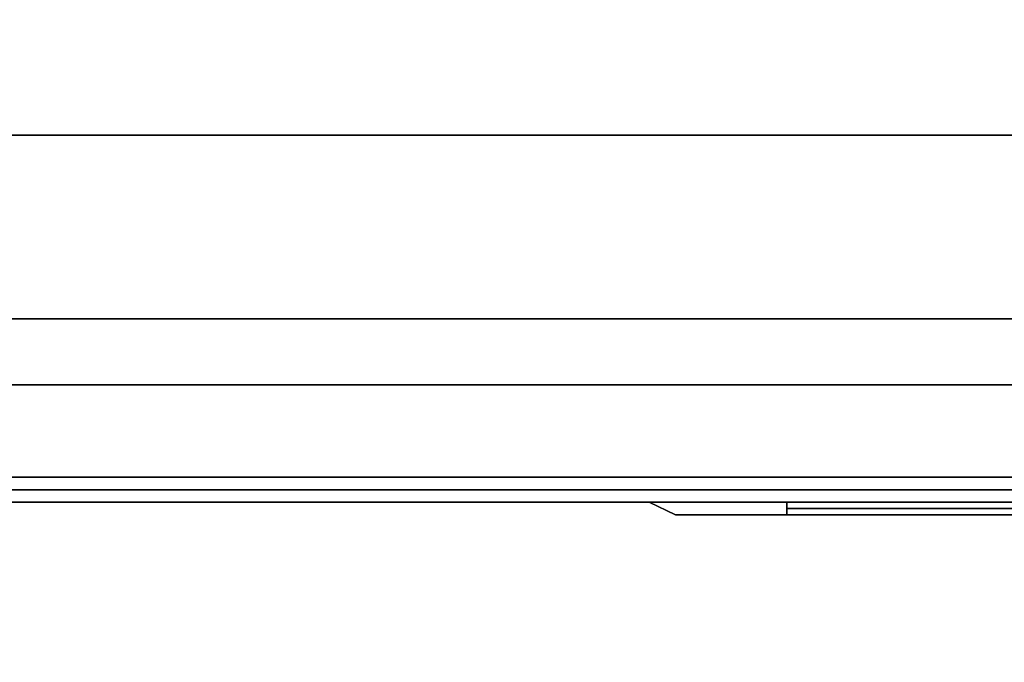
# Model space of a CAD drawing. Extents: x 0 to 266, y -4 to 115.
# Drawn here: x 245 to 249, y 53 to 56 of the extents above; entities that cross this region are included whole.
import ezdxf

# ---------------------------------------------------------------- set-up
doc = ezdxf.new("R2010")
doc.units = 0
doc.header["$LTSCALE"] = 30
doc.header["$MEASUREMENT"] = 0
for name, color, linetype in [('1', 4, 'CONTINUOUS'), ('AFUPN-3-CPPT', 4, 'CONTINUOUS'), ('AFUPN-3-RLBK', 19, 'CONTINUOUS'), ('AFUPN-3-RVBK', 19, 'CONTINUOUS'), ('AFUPN-3-RWPT', 4, 'CONTINUOUS'), ('AFUPN-3-TLFB1', 5, 'CONTINUOUS'), ('AFUPO-3-ELPL', 19, 'CONTINUOUS'), ('AFUTL-3-EDPL', 9, 'CONTINUOUS'), ('AFUTL-3-TPLW', 19, 'CONTINUOUS')]:
    doc.layers.add(name, color=color, linetype=linetype)

# ---------------------------------------------------------------- blocks, each defined once
blk = doc.blocks.new('KITBLPIFR1836TNNNNMP-EDGE')
at = {"layer": 'AFUTL-3-EDPL'}
blk.add_3dface([(0, -18, 27.75), (0, 0, 27.75), (0, 0, 29), (0, -18, 29)], dxfattribs=at)
at = {"layer": 'AFUTL-3-TPLW'}
for points in [[(0, 0, 29), (36, 0, 29), (36, -18, 29), (0, -18, 29)], [(0, 0, 27.75), (36, 0, 27.75), (36, -18, 27.75), (0, -18, 27.75)]]:
    blk.add_3dface(points, dxfattribs=at)
blk = doc.blocks.new('UH4264M0')
at = {"layer": 'AFUPN-3-CPPT'}
for points in [[(0, 0, 64), (42, 0, 64), (42, 3.5, 64), (0, 3.5, 64)], [(0, 3.5, 64), (42, 3.5, 64), (42, 3.5, 63.5), (0, 3.5, 63.5)], [(0, 3.5, 63.5), (42, 3.5, 63.5), (42, 0, 63.5), (0, 0, 63.5)]]:
    blk.add_3dface(points, dxfattribs=at)
at = {"layer": 'AFUPN-3-RLBK'}
for points in [[(42, 2.625, 5.6), (0, 2.625, 5.6), (0, 2.625, 7.6), (42, 2.625, 7.6)], [(0, 2.625, 62.2), (42, 2.625, 62.2), (42, 2.625, 63.5), (0, 2.625, 63.5)], [(3.5, 0.875, 5.7), (38.5, 0.875, 5.7), (38.5, 2.625, 5.7), (3.5, 2.625, 5.7)], [(3.5, 0.875, 62.2), (38.5, 0.875, 62.2), (38.5, 2.625, 62.2), (3.5, 2.625, 62.2)]]:
    blk.add_3dface(points, dxfattribs=at)
at = {"layer": 'AFUPN-3-RVBK', "extrusion": (1.22465e-16, 1, 2.22045e-16)}
blk.add_line((14.65, 3.5, 3.1812), (14.65, 3.5, 3.2377), dxfattribs=at)
for centre, start, end in [((-14.085, 4.3025, 3.5), 0, 90), ((-14.085, 2.3225, 3.5), 270, 0), ((-14.615, 4.3025, 3.5), 90, 180), ((-14.615, 2.3225, 3.5), 180, 270)]:
    blk.add_arc(centre, 0.035, start, end, dxfattribs=at)
at = {"layer": 'AFUPN-3-RWPT'}
for points in [[(41.94, 3.5, 0.75), (0.06, 3.5, 0.75), (0.06, 3.5, 5.6), (41.94, 3.5, 5.6)], [(41.94, 3.5, 5.6), (0.06, 3.5, 5.6), (0.06, 1.75, 5.6), (41.94, 1.75, 5.6)], [(0.06, 0, 5.6), (41.94, 0, 5.6), (41.94, 1.75, 5.6), (0.06, 1.75, 5.6)]]:
    blk.add_3dface(points, dxfattribs=at)
at = {"layer": 'AFUPN-3-TLFB1'}
for points in [[(41.815, 3.44, 63.44), (0.185, 3.44, 63.44), (0.125, 3.38, 63.5), (41.875, 3.38, 63.5)], [(41.875, 3.38, 5.6875), (0.125, 3.38, 5.6875), (0.185, 3.44, 5.7475), (41.815, 3.44, 5.7475)], [(41.815, 3.44, 5.7475), (0.185, 3.44, 5.7475), (0.185, 3.44, 63.44), (41.815, 3.44, 63.44)], [(41.875, 3.38, 63.5), (0.125, 3.38, 63.5), (0.125, 2.94, 63.5), (41.875, 2.94, 63.5)], [(41.875, 3.38, 5.6875), (41.875, 2.94, 5.6875), (0.125, 2.94, 5.6875), (0.125, 3.38, 5.6875)]]:
    blk.add_3dface(points, dxfattribs=at)
blk = doc.blocks.new('UC4P6R')
at = {"layer": 'AFUPO-3-ELPL', "color": 252}
for points in [[(2.25, -2.0312, 2.375), (2.19, -1.9062, 2.25), (2.19, 5.7187, 2.25), (2.25, 5.8437, 2.375)], [(2.25, 5.8437, 0.25), (2.19, 5.7187, 0.375), (2.19, -1.9062, 0.375), (2.25, -2.0312, 0.25)], [(2.19, 5.7187, 2.25), (2.25, 5.8437, 2.375), (2.25, 5.8437, 0.25), (2.19, 5.7187, 0.375)], [(2.19, 5.1875, 0.625), (2.25, 5.1875, 0.625), (2.25, 5.1875, 2), (2.19, 5.1875, 2)], [(2.25, 2.4375, 0.625), (2.19, 2.4375, 0.625), (2.19, 5.1875, 0.625), (2.25, 5.1875, 0.625)], [(2.25, 5.1875, 2), (2.19, 5.1875, 2), (2.19, 2.4375, 2), (2.25, 2.4375, 2)], [(2.22, 2.4375, 0.625), (2.22, 2.4375, 2), (2.22, 5.1875, 2), (2.22, 5.1875, 0.625)]]:
    blk.add_3dface(points, dxfattribs=at)
for points, invisible_edges in [([(2.19, -1.375, 0.625), (2.19, 5.1875, 0.625), (2.19, 5.7187, 0.375), (2.19, -1.9062, 0.375)], 11), ([(2.19, 5.7187, 0.375), (2.19, 5.1875, 0.625), (2.19, 5.1875, 2), (2.19, 5.7187, 2.25)], 5), ([(2.19, 5.7187, 2.25), (2.19, 5.1875, 2), (2.19, -1.375, 2), (2.19, -1.9062, 2.25)], 7)]:
    blk.add_3dface(points, dxfattribs=dict(at, invisible_edges=invisible_edges))

msp = doc.modelspace()

# ---------------------------------------------------------------- block references
at = {"layer": '1'}
for name, p, rotation in [('UH4264M0', (262.5, 57.5), 180), ('KITBLPIFR1836TNNNNMP-EDGE', (262.5, 54), 270), ('UC4P6R', (253.5562, 51.75, 2), 89.99999999031658)]:
    msp.add_blockref(name, p, dxfattribs=dict(at, rotation=rotation))

doc.saveas('drawing.dxf')
